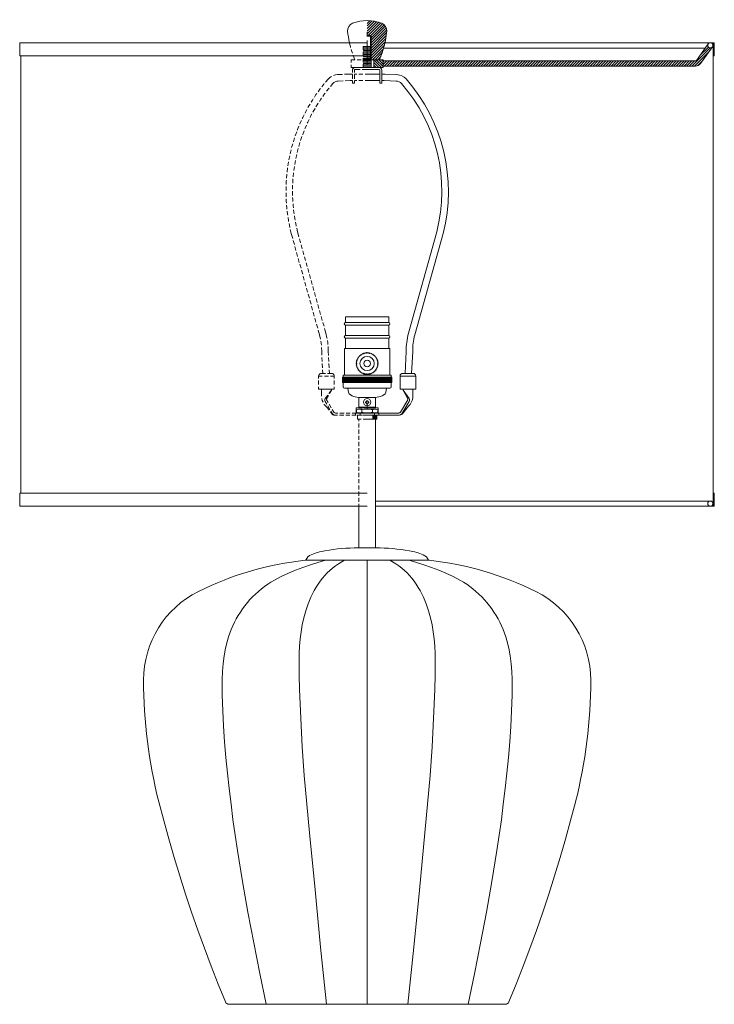
# Model space of a CAD drawing. Units: inches. Extents: x 0 to 21, y -29.8 to 0.
import ezdxf

# ---------------------------------------------------------------- set-up
doc = ezdxf.new("R2010")
doc.units = ezdxf.units.IN
doc.header["$MEASUREMENT"] = 0
doc.layers.add('Layer 1', color=7, linetype='Continuous')

# ---------------------------------------------------------------- blocks, each defined once
blk = doc.blocks.new('block 3')
at = {"layer": 'Layer 1', "color": 18, "lineweight": 18, "true_color": 0x010101}
for points in [[(10.755, -15.95), (10.505, -15.95)], [(10.505, -15.95), (10.767, -15.95)], [(11.186, -16.323), (11.375, -16.431), (11.465, -16.492), (11.552, -16.557), (11.633, -16.628), (11.712, -16.703), (11.788, -16.782), (11.859, -16.866), (11.926, -16.955), (11.989, -17.044), (12.048, -17.14), (12.103, -17.235), (12.156, -17.335), (12.205, -17.434), (12.29, -17.64), (12.361, -17.849), (12.42, -18.06), (12.467, -18.271), (12.503, -18.487), (12.53, -18.702), (12.548, -18.919), (12.558, -19.137), (12.562, -19.356), (12.56, -19.795), (12.546, -20.233), (12.511, -21.103), (12.491, -21.536), (12.467, -21.968), (12.406, -22.834), (12.331, -23.699), (12.247, -24.564), (12.083, -26.295), (11.916, -28.021), (11.737, -29.75)], [(11.77, -16.323), (11.997, -16.39), (12.223, -16.461), (12.446, -16.539), (12.668, -16.624), (12.885, -16.715), (13.101, -16.813), (13.31, -16.922), (13.414, -16.983), (13.514, -17.046), (13.609, -17.115), (13.703, -17.189), (13.794, -17.264), (13.882, -17.345), (13.967, -17.428), (14.048, -17.514), (14.125, -17.603), (14.201, -17.696), (14.272, -17.792), (14.339, -17.889), (14.402, -17.991), (14.463, -18.093), (14.518, -18.198), (14.568, -18.304), (14.615, -18.413), (14.658, -18.523), (14.695, -18.635), (14.729, -18.749), (14.784, -18.978), (14.827, -19.212), (14.855, -19.449), (14.876, -19.687), (14.888, -19.927), (14.892, -20.164), (14.89, -20.4), (14.873, -20.873), (14.847, -21.345), (14.815, -21.816), (14.774, -22.287), (14.727, -22.758), (14.676, -23.228), (14.621, -23.697), (14.562, -24.166), (14.497, -24.635), (14.428, -25.102), (14.278, -26.037), (14.113, -26.967), (13.936, -27.898), (13.751, -28.824), (13.56, -29.75)], [(16.803, -23.632), (16.656, -24.192), (16.502, -24.751), (16.341, -25.308), (16.172, -25.864), (15.995, -26.417), (15.813, -26.965), (15.624, -27.514), (15.426, -28.058), (15.221, -28.6), (15.01, -29.141), (14.79, -29.677)]]:
    blk.add_lwpolyline(points, dxfattribs=at)
for points in [[(10.768, -15.948), (11.108, -15.948), (11.447, -15.976), (11.782, -16.034)], [(11.784, -16.036), (11.926, -16.06), (12.065, -16.101), (12.199, -16.157)], [(12.197, -16.155), (12.271, -16.186), (12.329, -16.247), (12.357, -16.322)], [(15.607, -17.266), (16.622, -17.773), (17.264, -18.81), (17.264, -19.944)], [(17.264, -19.944), (17.264, -21.187), (17.109, -22.425), (16.804, -23.63)]]:
    blk.add_open_spline(points, degree=3, dxfattribs=at)
for points, knots in [([(15.606, -17.268), (14.594, -16.763), (13.5, -16.443), (12.376, -16.323), (12.376, -16.323), (10.505, -16.323), (10.505, -16.323)], [0, 0, 0, 0, 1, 1, 1, 2, 2, 2, 2]), ([(14.791, -29.677), (14.773, -29.721), (14.729, -29.75), (14.681, -29.75), (14.681, -29.75), (11.186, -29.75), (11.186, -29.75), (11.186, -29.75), (9.824, -29.748), (9.824, -29.748), (9.824, -29.748), (6.329, -29.748), (6.329, -29.748), (6.281, -29.748), (6.237, -29.719), (6.219, -29.675)], [0, 0, 0, 0, 1, 1, 1, 2, 2, 2, 3, 3, 3, 4, 4, 4, 5, 5, 5, 5])]:
    blk.add_open_spline(points, degree=3, knots=knots, dxfattribs=at)
blk = doc.blocks.new('block 2')
at = {"layer": 'Layer 1', "color": 18, "lineweight": 18, "true_color": 0x010101}
for points in [[(10.505, -0.006), (10.509, -0.002)], [(10.505, -0.083), (10.586, -0.004)], [(10.505, -0.162), (10.658, -0.01)], [(10.505, -0.242), (10.727, -0.02)], [(10.505, -0.321), (10.792, -0.035)], [(10.505, -0.4), (10.853, -0.051)], [(10.542, -0.441), (10.914, -0.071)], [(10.605, -0.459), (10.969, -0.093)], [(10.605, -0.536), (10.625, -0.518), (11.015, -0.126)], [(10.605, -0.615), (10.625, -0.595), (11.054, -0.167)], [(10.605, -0.695), (10.625, -0.674), (11.08, -0.217)], [(10.605, -0.774), (10.625, -0.754), (11.097, -0.282)], [(10.505, -0.353), (10.505, -0.477)], [(10.505, -0.435), (10.605, -0.453), (10.605, -1.162), (10.625, -1.182)], [(10.505, -0.453), (10.605, -0.453)], [(10.505, -0.473), (10.625, -0.473)], [(10.605, -0.851), (10.625, -0.833), (11.093, -0.364)], [(10.605, -0.93), (10.625, -0.91), (11.082, -0.453)], [(10.605, -1.01), (10.625, -0.989), (11.068, -0.546)], [(10.625, -0.473), (10.625, -1.182)], [(0, -0.67), (10.505, -0.67)], [(0, -0.67), (0, -1.064), (10.501, -1.064)], [(9.969, -0.67), (9.999, -0.8), (10.001, -0.81)], [(10.019, -0.871), (10.037, -0.93), (10.058, -0.989)], [(10.387, -0.884), (10.387, -0.786)], [(10.387, -0.786), (10.505, -0.786)], [(10.387, -0.825), (10.505, -0.825)], [(10.387, -0.865), (10.505, -0.865)], [(10.505, -0.829), (10.501, -0.829)], [(10.505, -0.603), (10.505, -1.353)], [(10.625, -0.786), (10.505, -0.786)], [(10.625, -0.825), (10.505, -0.825)], [(10.505, -0.827), (10.625, -0.827)], [(10.505, -0.865), (10.625, -0.865)], [(10.625, -0.865), (10.505, -0.865)], [(10.605, -1.089), (10.625, -1.068), (11.05, -0.644)], [(10.607, -1.164), (10.625, -1.148), (11.028, -0.745)], [(10.625, -1.42), (10.625, -0.786)], [(10.625, -1.418), (10.625, -0.827)], [(10.668, -1.182), (10.999, -0.851)], [(20.73, -0.829), (11.005, -0.829)], [(11.044, -0.67), (21, -0.67)], [(20.321, -1.379), (20.874, -0.827)], [(20.819, -0.703), (20.459, -1.205)], [(20.567, -1.054), (20.821, -0.8)], [(20.947, -0.794), (20.587, -1.296)], [(20.764, -0.778), (20.805, -0.739)], [(20.961, -0.67), (20.961, -14.688)], [(21, -0.67), (21, -1.064)], [(0.039, -1.064), (0.039, -14.294)], [(10.019, -1.27), (10.019, -1.182), (10.137, -1.182)], [(10.078, -1.048), (10.08, -1.058), (10.131, -1.182)], [(10.2, -1.182), (10.324, -1.182)], [(10.387, -0.904), (10.505, -0.904)], [(10.387, -0.943), (10.505, -0.943)], [(10.387, -0.943), (10.505, -0.943)], [(10.387, -1.07), (10.387, -0.947)], [(10.387, -0.983), (10.505, -0.983)], [(10.387, -1.022), (10.505, -1.022)], [(10.387, -1.062), (10.505, -1.062)], [(10.387, -1.101), (10.505, -1.101)], [(10.387, -1.259), (10.387, -1.133)], [(10.387, -1.142), (10.505, -1.142)], [(10.387, -1.18), (10.505, -1.18)], [(10.387, -1.182), (10.625, -1.182)], [(10.387, -1.182), (10.505, -1.182)], [(10.625, -0.904), (10.505, -0.904)], [(10.505, -0.906), (10.625, -0.906)], [(10.625, -0.943), (10.505, -0.943)], [(10.625, -0.943), (10.505, -0.943)], [(10.505, -0.945), (10.625, -0.945)], [(10.505, -0.983), (10.625, -0.983)], [(10.505, -0.983), (10.625, -0.983)], [(10.625, -0.983), (10.505, -0.983)], [(10.625, -1.022), (10.505, -1.022)], [(10.505, -1.024), (10.625, -1.024)], [(10.505, -1.062), (10.625, -1.062)], [(10.625, -1.062), (10.505, -1.062)], [(10.625, -1.101), (10.505, -1.101)], [(10.505, -1.103), (10.625, -1.103)], [(10.505, -1.142), (10.625, -1.142)], [(10.625, -1.142), (10.505, -1.142)], [(10.505, -1.162), (10.605, -1.162)], [(10.625, -1.18), (10.505, -1.18)], [(10.505, -1.418), (10.993, -1.418), (10.993, -1.182), (10.505, -1.182)], [(10.505, -1.182), (10.881, -1.182)], [(10.706, -1.182), (10.706, -1.418)], [(10.938, -1.418), (10.706, -1.186)], [(10.747, -1.182), (10.962, -0.967)], [(10.993, -1.393), (10.781, -1.182)], [(10.826, -1.182), (10.918, -1.089)], [(10.993, -1.314), (10.861, -1.182)], [(10.993, -1.237), (10.938, -1.182)], [(20.4, -1.379), (20.852, -0.928)], [(20.961, -1.064), (21, -1.064)], [(10.137, -1.418), (10.019, -1.418), (10.019, -1.333)], [(10.141, -1.42), (10.117, -1.422), (10.094, -1.434), (10.078, -1.45), (10.066, -1.473), (10.062, -1.497)], [(10.141, -1.479), (10.131, -1.481), (10.125, -1.487), (10.123, -1.497)], [(10.292, -1.42), (10.141, -1.42)], [(10.141, -1.479), (10.292, -1.479)], [(10.324, -1.418), (10.2, -1.418)], [(10.249, -1.418), (10.381, -1.418)], [(10.505, -1.42), (10.355, -1.42)], [(10.355, -1.479), (10.505, -1.479)], [(10.387, -1.221), (10.505, -1.221)], [(10.387, -1.221), (10.505, -1.221)], [(10.387, -1.259), (10.505, -1.259)], [(10.387, -1.3), (10.505, -1.3)], [(10.387, -1.42), (10.387, -1.32)], [(10.387, -1.339), (10.505, -1.339)], [(10.387, -1.377), (10.505, -1.377)], [(10.387, -1.418), (10.625, -1.418)], [(10.505, -1.418), (10.387, -1.418)], [(10.444, -1.418), (10.568, -1.418)], [(10.505, -1.221), (10.625, -1.221)], [(10.625, -1.221), (10.505, -1.221)], [(10.625, -1.221), (10.505, -1.221)], [(10.625, -1.259), (10.505, -1.259)], [(10.505, -1.261), (10.625, -1.261)], [(10.505, -1.261), (10.625, -1.261)], [(10.505, -1.3), (10.625, -1.3)], [(10.625, -1.3), (10.505, -1.3)], [(10.625, -1.339), (10.505, -1.339)], [(10.505, -1.341), (10.625, -1.341)], [(10.625, -1.377), (10.505, -1.377)], [(10.505, -1.379), (10.625, -1.379)], [(10.82, -1.418), (10.505, -1.418), (10.788, -1.418)], [(10.869, -1.42), (10.505, -1.42)], [(10.869, -1.479), (10.505, -1.479)], [(10.631, -1.418), (10.761, -1.418)], [(10.861, -1.418), (10.706, -1.265)], [(10.781, -1.418), (10.706, -1.345)], [(10.993, -1.251), (11.021, -1.221)], [(10.993, -1.33), (11.101, -1.221)], [(10.993, -1.221), (20.427, -1.221)], [(10.993, -1.379), (20.427, -1.379)], [(11.021, -1.379), (11.18, -1.221)], [(11.101, -1.379), (11.259, -1.221)], [(11.18, -1.379), (11.338, -1.221)], [(11.259, -1.379), (11.416, -1.221)], [(11.338, -1.379), (11.495, -1.221)], [(11.416, -1.379), (11.574, -1.221)], [(11.495, -1.379), (11.654, -1.221)], [(11.574, -1.379), (11.731, -1.221)], [(11.654, -1.379), (11.81, -1.221)], [(11.731, -1.379), (11.889, -1.221)], [(11.81, -1.379), (11.969, -1.221)], [(11.889, -1.379), (12.046, -1.221)], [(11.969, -1.379), (12.125, -1.221)], [(12.046, -1.379), (12.205, -1.221)], [(12.125, -1.379), (12.284, -1.221)], [(12.205, -1.379), (12.361, -1.221)], [(12.284, -1.379), (12.44, -1.221)], [(12.361, -1.379), (12.52, -1.221)], [(12.44, -1.379), (12.599, -1.221)], [(12.52, -1.379), (12.678, -1.221)], [(12.599, -1.379), (12.755, -1.221)], [(12.678, -1.379), (12.835, -1.221)], [(12.755, -1.379), (12.914, -1.221)], [(12.835, -1.379), (12.993, -1.221)], [(12.914, -1.379), (13.07, -1.221)], [(12.993, -1.379), (13.15, -1.221)], [(13.07, -1.379), (13.229, -1.221)], [(13.15, -1.379), (13.308, -1.221)], [(13.229, -1.379), (13.385, -1.221)], [(13.308, -1.379), (13.465, -1.221)], [(13.385, -1.379), (13.544, -1.221)], [(13.465, -1.379), (13.623, -1.221)], [(13.544, -1.379), (13.703, -1.221)], [(13.623, -1.379), (13.78, -1.221)], [(13.703, -1.379), (13.859, -1.221)], [(13.78, -1.379), (13.938, -1.221)], [(13.859, -1.379), (14.018, -1.221)], [(13.938, -1.379), (14.095, -1.221)], [(14.018, -1.379), (14.174, -1.221)], [(14.095, -1.379), (14.253, -1.221)], [(14.174, -1.379), (14.333, -1.221)], [(14.253, -1.379), (14.41, -1.221)], [(14.333, -1.379), (14.489, -1.221)], [(14.41, -1.379), (14.568, -1.221)], [(14.489, -1.379), (14.648, -1.221)], [(14.568, -1.379), (14.725, -1.221)], [(14.648, -1.379), (14.804, -1.221)], [(14.725, -1.379), (14.884, -1.221)], [(14.804, -1.379), (14.963, -1.221)], [(14.884, -1.379), (15.042, -1.221)], [(14.963, -1.379), (15.119, -1.221)], [(15.042, -1.379), (15.199, -1.221)], [(15.119, -1.379), (15.278, -1.221)], [(15.199, -1.379), (15.357, -1.221)], [(15.278, -1.379), (15.434, -1.221)], [(15.357, -1.379), (15.514, -1.221)], [(15.434, -1.379), (15.593, -1.221)], [(15.514, -1.379), (15.672, -1.221)], [(15.593, -1.379), (15.75, -1.221)], [(15.672, -1.379), (15.829, -1.221)], [(15.75, -1.379), (15.908, -1.221)], [(15.829, -1.379), (15.987, -1.221)], [(15.908, -1.379), (16.067, -1.221)], [(15.987, -1.379), (16.144, -1.221)], [(16.067, -1.379), (16.223, -1.221)], [(16.144, -1.379), (16.302, -1.221)], [(16.223, -1.379), (16.382, -1.221)], [(16.302, -1.379), (16.459, -1.221)], [(16.382, -1.379), (16.538, -1.221)], [(16.459, -1.379), (16.618, -1.221)], [(16.538, -1.379), (16.697, -1.221)], [(16.618, -1.379), (16.774, -1.221)], [(16.697, -1.379), (16.853, -1.221)], [(16.774, -1.379), (16.933, -1.221)], [(16.853, -1.379), (17.012, -1.221)], [(16.933, -1.379), (17.089, -1.221)], [(17.012, -1.379), (17.168, -1.221)], [(17.089, -1.379), (17.248, -1.221)], [(17.168, -1.379), (17.327, -1.221)], [(17.248, -1.379), (17.406, -1.221)], [(17.327, -1.379), (17.483, -1.221)], [(17.406, -1.379), (17.563, -1.221)], [(17.483, -1.379), (17.642, -1.221)], [(17.563, -1.379), (17.721, -1.221)], [(17.642, -1.379), (17.798, -1.221)], [(17.721, -1.379), (17.878, -1.221)], [(17.798, -1.379), (17.957, -1.221)], [(17.878, -1.379), (18.036, -1.221)], [(17.957, -1.379), (18.114, -1.221)], [(18.036, -1.379), (18.193, -1.221)], [(18.114, -1.379), (18.272, -1.221)], [(18.193, -1.379), (18.351, -1.221)], [(18.272, -1.379), (18.431, -1.221)], [(18.351, -1.379), (18.508, -1.221)], [(18.431, -1.379), (18.587, -1.221)], [(18.508, -1.379), (18.666, -1.221)], [(18.587, -1.379), (18.746, -1.221)], [(18.666, -1.379), (18.823, -1.221)], [(18.746, -1.379), (18.902, -1.221)], [(18.823, -1.379), (18.981, -1.221)], [(18.902, -1.379), (19.061, -1.221)], [(18.981, -1.379), (19.138, -1.221)], [(19.061, -1.379), (19.217, -1.221)], [(19.138, -1.379), (19.297, -1.221)], [(19.217, -1.379), (19.376, -1.221)], [(19.297, -1.379), (19.453, -1.221)], [(19.376, -1.379), (19.532, -1.221)], [(19.453, -1.379), (19.612, -1.221)], [(19.532, -1.379), (19.691, -1.221)], [(19.612, -1.379), (19.77, -1.221)], [(19.691, -1.379), (19.848, -1.221)], [(19.77, -1.379), (19.927, -1.221)], [(19.848, -1.379), (20.006, -1.221)], [(19.927, -1.379), (20.085, -1.221)], [(20.006, -1.379), (20.163, -1.221)], [(20.085, -1.379), (20.242, -1.221)], [(20.163, -1.379), (20.321, -1.221)], [(20.242, -1.379), (20.4, -1.221)], [(20.488, -1.369), (20.654, -1.203)], [(9.43, -1.69), (9.428, -1.69), (9.375, -1.725), (9.326, -1.767), (9.247, -1.861)], [(9.761, -1.627), (9.611, -1.633), (9.548, -1.643), (9.487, -1.662), (9.485, -1.664)], [(9.975, -1.617), (9.824, -1.623)], [(10.062, -1.617), (9.975, -1.617)], [(10.062, -1.57), (10.062, -1.497)], [(10.062, -1.757), (10.062, -1.631)], [(10.123, -1.57), (10.123, -1.497)], [(10.123, -1.617), (10.188, -1.617)], [(10.123, -1.757), (10.123, -1.631)], [(10.251, -1.617), (10.377, -1.617)], [(10.44, -1.617), (10.505, -1.617)], [(10.889, -1.617), (10.505, -1.617)], [(10.889, -1.891), (10.889, -1.497)], [(10.889, -1.891), (10.948, -1.891), (10.948, -1.497)], [(11.038, -1.617), (10.948, -1.617)], [(11.038, -1.617), (11.402, -1.633)], [(9.092, -2.056), (9.076, -2.078), (9.019, -2.157)], [(9.208, -1.907), (9.198, -1.92), (9.131, -2.007)], [(9.353, -2.041), (9.338, -2.06), (9.275, -2.139)], [(9.779, -1.822), (9.629, -1.828), (9.584, -1.836), (9.542, -1.853), (9.501, -1.877), (9.466, -1.905), (9.393, -1.993)], [(9.993, -1.812), (9.842, -1.82)], [(10.062, -1.812), (9.993, -1.812)], [(10.062, -1.891), (10.062, -1.82)], [(10.123, -1.891), (10.062, -1.891)], [(10.123, -1.812), (10.188, -1.812)], [(10.123, -1.891), (10.123, -1.82)], [(10.251, -1.812), (10.377, -1.812)], [(10.44, -1.812), (10.505, -1.812)], [(10.889, -1.812), (10.505, -1.812)], [(11.017, -1.812), (10.948, -1.812)], [(11.017, -1.812), (11.383, -1.828)], [(8.877, -2.364), (8.848, -2.407), (8.81, -2.47)], [(8.983, -2.208), (8.958, -2.24), (8.911, -2.312)], [(9.129, -2.342), (9.101, -2.381), (9.06, -2.446)], [(9.239, -2.19), (9.216, -2.218), (9.165, -2.291)], [(8.779, -2.523), (8.745, -2.578), (8.716, -2.63)], [(8.928, -2.657), (8.891, -2.72), (8.865, -2.767)], [(9.025, -2.498), (8.993, -2.547), (8.958, -2.604)], [(8.598, -2.852), (8.558, -2.931), (8.544, -2.964)], [(8.686, -2.685), (8.649, -2.752), (8.627, -2.795)], [(8.836, -2.821), (8.796, -2.895), (8.777, -2.931)], [(8.442, -3.193), (8.399, -3.297), (8.395, -3.309)], [(8.517, -3.02), (8.474, -3.112), (8.466, -3.134)], [(8.672, -3.159), (8.627, -3.256), (8.621, -3.272)], [(8.751, -2.988), (8.708, -3.075), (8.696, -3.102)], [(8.312, -3.545), (8.273, -3.662)], [(8.375, -3.368), (8.33, -3.486)], [(8.533, -3.506), (8.491, -3.626)], [(8.598, -3.331), (8.556, -3.443), (8.554, -3.447)], [(8.257, -3.723), (8.222, -3.843)], [(8.422, -3.866), (8.389, -3.985)], [(8.472, -3.685), (8.438, -3.805)], [(8.163, -4.087), (8.139, -4.209)], [(8.206, -3.904), (8.178, -4.026)], [(8.375, -4.046), (8.348, -4.168)], [(8.098, -4.457), (8.084, -4.581)], [(8.129, -4.27), (8.108, -4.394)], [(8.304, -4.414), (8.287, -4.538)], [(8.336, -4.229), (8.314, -4.353)], [(8.076, -4.641), (8.076, -4.654), (8.066, -4.767)], [(8.279, -4.601), (8.279, -4.605), (8.267, -4.725)], [(8.054, -5.017), (8.052, -5.054), (8.052, -5.141)], [(8.062, -4.828), (8.06, -4.853), (8.056, -4.954)], [(8.251, -4.975), (8.249, -5.003), (8.249, -5.099)], [(8.261, -4.788), (8.261, -4.804), (8.255, -4.912)], [(8.052, -5.204), (8.052, -5.253), (8.054, -5.328)], [(8.247, -5.161), (8.247, -5.202), (8.249, -5.287)], [(8.251, -5.348), (8.253, -5.403), (8.257, -5.474)], [(8.056, -5.391), (8.058, -5.452), (8.064, -5.517)], [(8.068, -5.578), (8.074, -5.651), (8.08, -5.704)], [(8.263, -5.537), (8.267, -5.602), (8.273, -5.661)], [(8.086, -5.765), (8.096, -5.85), (8.102, -5.889)], [(8.113, -5.952), (8.127, -6.047), (8.131, -6.073)], [(8.279, -5.722), (8.287, -5.799), (8.296, -5.848)], [(8.304, -5.909), (8.318, -5.998), (8.324, -6.033)], [(8.143, -6.134), (8.165, -6.244), (8.167, -6.258)], [(8.336, -6.094), (8.354, -6.193), (8.361, -6.216)], [(8.182, -6.319), (8.21, -6.439), (8.253, -6.587)], [(8.375, -6.277), (8.401, -6.388), (8.442, -6.539)], [(12.611, -6.388), (11.753, -9.458)], [(12.802, -6.439), (11.944, -9.508)], [(8.269, -6.648), (8.304, -6.768)], [(8.32, -6.829), (8.353, -6.949)], [(8.46, -6.598), (8.493, -6.717)], [(8.509, -6.778), (8.544, -6.898)], [(8.371, -7.01), (8.403, -7.13)], [(8.56, -6.959), (8.594, -7.079)], [(8.611, -7.14), (8.645, -7.26)], [(8.419, -7.191), (8.454, -7.311)], [(8.47, -7.371), (8.505, -7.491)], [(8.661, -7.321), (8.694, -7.441)], [(8.521, -7.552), (8.556, -7.672)], [(8.572, -7.733), (8.605, -7.853)], [(8.712, -7.501), (8.745, -7.621)], [(8.761, -7.682), (8.796, -7.802)], [(8.623, -7.914), (8.655, -8.034)], [(8.812, -7.863), (8.846, -7.983)], [(8.672, -8.093), (8.706, -8.215)], [(8.722, -8.273), (8.757, -8.395)], [(8.863, -8.042), (8.897, -8.164)], [(8.913, -8.223), (8.946, -8.344)], [(8.773, -8.454), (8.808, -8.576)], [(8.824, -8.635), (8.857, -8.755)], [(8.964, -8.403), (8.997, -8.525)], [(9.015, -8.584), (9.048, -8.706)], [(8.875, -8.816), (8.907, -8.936)], [(9.064, -8.765), (9.098, -8.885)], [(8.926, -8.997), (8.958, -9.116)], [(8.975, -9.177), (9.009, -9.297)], [(9.115, -8.946), (9.149, -9.066)], [(9.165, -9.127), (9.2, -9.246)], [(9.855, -9.133), (9.855, -8.954), (11.156, -8.954)], [(9.855, -9.133), (11.156, -9.133)], [(9.855, -9.525), (9.855, -9.21)], [(9.855, -9.21), (11.156, -9.21)], [(11.156, -9.133), (11.156, -8.954)], [(11.156, -9.525), (11.156, -9.21)], [(9.025, -9.358), (9.068, -9.508)], [(9.096, -9.634), (9.096, -9.632), (9.068, -9.508)], [(9.216, -9.307), (9.257, -9.458)], [(9.291, -9.61), (9.289, -9.594), (9.257, -9.458)], [(9.855, -9.525), (11.156, -9.525)], [(9.121, -9.819), (9.117, -9.756), (9.107, -9.695)], [(9.318, -9.795), (9.312, -9.732), (9.302, -9.671)], [(9.855, -9.604), (11.156, -9.604)], [(9.855, -9.919), (9.855, -9.604)], [(11.156, -9.919), (11.156, -9.604)], [(9.131, -10.01), (9.127, -9.884), (9.127, -9.882)], [(9.131, -10.01), (9.137, -10.122)], [(9.328, -10.012), (9.324, -9.872), (9.322, -9.858)], [(9.328, -10.012), (9.332, -10.124)], [(11.194, -9.919), (9.816, -9.919)], [(9.816, -10.727), (9.816, -9.919)], [(9.816, -9.919), (9.855, -9.919)], [(10.292, -10.116), (10.29, -10.142), (10.261, -10.142)], [(10.324, -10.089), (10.32, -10.118), (10.294, -10.114)], [(10.361, -10.069), (10.353, -10.095), (10.326, -10.089)], [(10.401, -10.055), (10.389, -10.079), (10.365, -10.069)], [(10.442, -10.043), (10.428, -10.067), (10.403, -10.053)], [(10.483, -10.039), (10.466, -10.059), (10.444, -10.043)], [(10.525, -10.039), (10.505, -10.057), (10.485, -10.039)], [(10.566, -10.043), (10.546, -10.059), (10.527, -10.039)], [(10.607, -10.053), (10.584, -10.067), (10.57, -10.043)], [(10.647, -10.069), (10.621, -10.079), (10.611, -10.055)], [(10.684, -10.089), (10.658, -10.095), (10.649, -10.069)], [(10.718, -10.114), (10.69, -10.118), (10.686, -10.089)], [(10.749, -10.142), (10.72, -10.142), (10.72, -10.116)], [(11.194, -10.727), (11.194, -9.919)], [(11.684, -10.012), (11.65, -10.672)], [(11.881, -10.01), (11.847, -10.672)], [(9.139, -10.185), (9.145, -10.311)], [(9.149, -10.372), (9.155, -10.498)], [(9.336, -10.187), (9.342, -10.311)], [(9.346, -10.374), (9.353, -10.498)], [(10.174, -10.331), (10.19, -10.351), (10.17, -10.37)], [(10.17, -10.374), (10.19, -10.392), (10.174, -10.412)], [(10.18, -10.29), (10.196, -10.313), (10.174, -10.329)], [(10.174, -10.414), (10.196, -10.431), (10.18, -10.453)], [(10.194, -10.25), (10.206, -10.274), (10.182, -10.286)], [(10.21, -10.211), (10.22, -10.238), (10.194, -10.248)], [(10.233, -10.177), (10.239, -10.203), (10.212, -10.209)], [(10.261, -10.144), (10.263, -10.171), (10.235, -10.175)], [(10.775, -10.175), (10.749, -10.171), (10.751, -10.144)], [(10.798, -10.209), (10.771, -10.203), (10.777, -10.177)], [(10.816, -10.248), (10.79, -10.238), (10.8, -10.211)], [(10.828, -10.286), (10.806, -10.274), (10.818, -10.25)], [(10.836, -10.329), (10.814, -10.313), (10.83, -10.29)], [(10.83, -10.453), (10.814, -10.431), (10.836, -10.414)], [(10.841, -10.37), (10.82, -10.351), (10.838, -10.331)], [(10.838, -10.412), (10.82, -10.392), (10.841, -10.374)], [(9.037, -10.823), (9.037, -10.75), (9.042, -10.725), (9.054, -10.705), (9.07, -10.687), (9.092, -10.676), (9.117, -10.672)], [(9.117, -10.672), (9.243, -10.672)], [(9.159, -10.559), (9.165, -10.672)], [(9.306, -10.672), (9.432, -10.672), (9.456, -10.674), (9.479, -10.687), (9.495, -10.705), (9.507, -10.725), (9.511, -10.75), (9.511, -10.823)], [(9.357, -10.561), (9.363, -10.672)], [(10.182, -10.457), (10.206, -10.469), (10.194, -10.494)], [(10.194, -10.496), (10.22, -10.506), (10.21, -10.532)], [(10.212, -10.534), (10.239, -10.54), (10.233, -10.567)], [(10.235, -10.569), (10.263, -10.573), (10.261, -10.599)], [(10.261, -10.601), (10.29, -10.601), (10.292, -10.63)], [(10.294, -10.63), (10.32, -10.628), (10.324, -10.654)], [(10.326, -10.656), (10.353, -10.648), (10.361, -10.674)], [(10.365, -10.674), (10.389, -10.664), (10.401, -10.691)], [(10.403, -10.691), (10.428, -10.676), (10.442, -10.701)], [(10.444, -10.701), (10.466, -10.684), (10.483, -10.705)], [(10.485, -10.707), (10.505, -10.687), (10.525, -10.707)], [(10.527, -10.705), (10.546, -10.684), (10.566, -10.701)], [(10.57, -10.701), (10.584, -10.676), (10.607, -10.691)], [(10.611, -10.691), (10.621, -10.664), (10.647, -10.674)], [(10.649, -10.674), (10.658, -10.648), (10.684, -10.656)], [(10.686, -10.654), (10.69, -10.628), (10.718, -10.63)], [(10.72, -10.63), (10.72, -10.601), (10.749, -10.601)], [(10.751, -10.599), (10.749, -10.573), (10.775, -10.569)], [(10.777, -10.567), (10.771, -10.54), (10.798, -10.534)], [(10.8, -10.532), (10.79, -10.506), (10.816, -10.496)], [(10.818, -10.494), (10.806, -10.469), (10.828, -10.457)], [(11.895, -10.672), (11.58, -10.672)], [(9.037, -10.75), (9.149, -10.75)], [(9.037, -11.01), (9.037, -10.886)], [(9.212, -10.75), (9.336, -10.75)], [(9.399, -10.75), (9.511, -10.75)], [(9.511, -10.884), (9.511, -11.01)], [(9.887, -10.786), (9.757, -10.916)], [(9.844, -10.786), (9.757, -10.873)], [(9.8, -10.786), (9.757, -10.829)], [(9.757, -10.942), (9.757, -10.786)], [(9.757, -10.786), (11.253, -10.786), (11.235, -10.786)], [(9.893, -10.942), (9.757, -10.806)], [(9.848, -10.942), (9.757, -10.851)], [(9.804, -10.942), (9.757, -10.896)], [(9.759, -10.942), (9.757, -10.94)], [(9.757, -10.942), (11.253, -10.942), (11.235, -10.942)], [(11.235, -10.727), (9.775, -10.727)], [(9.775, -10.786), (9.775, -10.727)], [(9.932, -10.786), (9.775, -10.942)], [(9.775, -11.081), (9.775, -10.942)], [(9.936, -10.942), (9.779, -10.786)], [(9.977, -10.786), (9.818, -10.942)], [(9.981, -10.942), (9.824, -10.786)], [(10.021, -10.786), (9.863, -10.942)], [(10.025, -10.942), (9.867, -10.786)], [(10.064, -10.786), (9.907, -10.942)], [(10.07, -10.942), (9.912, -10.786)], [(10.109, -10.786), (9.952, -10.942)], [(10.113, -10.942), (9.956, -10.786)], [(10.153, -10.786), (9.995, -10.942)], [(10.157, -10.942), (10.001, -10.786)], [(10.198, -10.786), (10.04, -10.942)], [(10.202, -10.942), (10.044, -10.786)], [(10.243, -10.786), (10.084, -10.942)], [(10.247, -10.942), (10.088, -10.786)], [(10.286, -10.786), (10.129, -10.942)], [(10.29, -10.942), (10.133, -10.786)], [(10.33, -10.786), (10.174, -10.942)], [(10.334, -10.942), (10.178, -10.786)], [(10.375, -10.786), (10.216, -10.942)], [(10.379, -10.942), (10.22, -10.786)], [(10.42, -10.786), (10.261, -10.942)], [(10.424, -10.942), (10.265, -10.786)], [(10.462, -10.786), (10.306, -10.942)], [(10.466, -10.942), (10.31, -10.786)], [(10.507, -10.786), (10.505, -10.788), (10.351, -10.942)], [(10.511, -10.942), (10.505, -10.936), (10.355, -10.786)], [(10.552, -10.786), (10.505, -10.831), (10.393, -10.942)], [(10.556, -10.942), (10.505, -10.892), (10.397, -10.786)], [(10.597, -10.786), (10.505, -10.875), (10.438, -10.942)], [(10.601, -10.942), (10.505, -10.847), (10.442, -10.786)], [(10.639, -10.786), (10.505, -10.92), (10.483, -10.942)], [(10.645, -10.942), (10.505, -10.804), (10.487, -10.786)], [(10.684, -10.786), (10.527, -10.942)], [(10.688, -10.942), (10.532, -10.786)], [(10.729, -10.786), (10.57, -10.942)], [(10.733, -10.942), (10.576, -10.786)], [(10.773, -10.786), (10.615, -10.942)], [(10.777, -10.942), (10.619, -10.786)], [(10.816, -10.786), (10.66, -10.942)], [(10.822, -10.942), (10.664, -10.786)], [(10.861, -10.786), (10.704, -10.942)], [(10.865, -10.942), (10.708, -10.786)], [(10.906, -10.786), (10.747, -10.942)], [(10.909, -10.942), (10.753, -10.786)], [(10.95, -10.786), (10.792, -10.942)], [(10.954, -10.942), (10.796, -10.786)], [(10.993, -10.786), (10.836, -10.942)], [(10.999, -10.942), (10.841, -10.786)], [(11.038, -10.786), (10.881, -10.942)], [(11.042, -10.942), (10.885, -10.786)], [(11.082, -10.786), (10.924, -10.942)], [(11.086, -10.942), (10.93, -10.786)], [(11.127, -10.786), (10.969, -10.942)], [(11.131, -10.942), (10.973, -10.786)], [(11.17, -10.786), (11.013, -10.942)], [(11.176, -10.942), (11.017, -10.786)], [(11.215, -10.786), (11.058, -10.942)], [(11.219, -10.942), (11.062, -10.786)], [(11.253, -10.79), (11.101, -10.942)], [(11.253, -10.932), (11.107, -10.786)], [(11.253, -10.835), (11.145, -10.942)], [(11.253, -10.89), (11.149, -10.786)], [(11.253, -10.88), (11.19, -10.942)], [(11.253, -10.845), (11.194, -10.786)], [(11.235, -10.786), (11.235, -10.727)], [(11.253, -10.924), (11.235, -10.942)], [(11.235, -11.081), (11.235, -10.942)], [(11.253, -10.8), (11.239, -10.786)], [(11.253, -10.942), (11.253, -10.786)], [(11.501, -10.75), (11.501, -11.144), (11.973, -11.144), (11.973, -10.75)], [(11.973, -10.75), (11.501, -10.75)], [(9.149, -11.144), (9.037, -11.144), (9.037, -11.072)], [(9.127, -11.207), (9.123, -11.347), (9.125, -11.361)], [(9.127, -11.207), (9.127, -11.144)], [(9.127, -11.144), (9.243, -11.144)], [(9.336, -11.144), (9.212, -11.144)], [(9.306, -11.144), (9.422, -11.144)], [(9.422, -11.178), (9.348, -11.278)], [(9.422, -11.178), (9.365, -11.28)], [(9.511, -11.072), (9.511, -11.144), (9.399, -11.144)], [(9.422, -11.178), (9.422, -11.144)], [(9.816, -11.119), (11.194, -11.119)], [(9.926, -11.184), (9.922, -11.119)], [(11.089, -11.119), (11.084, -11.184)], [(11.885, -11.207), (11.887, -11.347), (11.881, -11.416), (11.865, -11.485), (11.838, -11.55), (11.802, -11.609), (11.757, -11.662), (11.711, -11.714), (11.562, -11.903)], [(11.589, -11.178), (11.589, -11.144), (11.885, -11.144)], [(11.589, -11.178), (11.774, -11.43)], [(11.589, -11.178), (11.737, -11.438)], [(11.885, -11.207), (11.885, -11.144)], [(9.131, -11.424), (9.145, -11.485), (9.17, -11.542)], [(9.202, -11.597), (9.21, -11.609), (9.253, -11.662), (9.302, -11.714), (9.357, -11.783)], [(9.239, -11.43), (9.229, -11.45), (9.224, -11.473), (9.227, -11.495), (9.235, -11.515)], [(9.235, -11.515), (9.281, -11.597)], [(9.312, -11.328), (9.239, -11.43)], [(9.334, -11.334), (9.275, -11.438), (9.271, -11.454), (9.275, -11.471)], [(9.322, -11.548), (9.275, -11.471)], [(9.418, -11.71), (9.355, -11.603)], [(10.249, -11.69), (10.249, -11.395), (10.761, -11.395)], [(10.458, -11.558), (10.458, -11.525)], [(10.458, -11.525), (10.489, -11.525)], [(10.458, -11.558), (10.489, -11.558)], [(10.489, -11.525), (10.489, -11.495)], [(10.489, -11.495), (10.521, -11.495)], [(10.489, -11.588), (10.489, -11.558)], [(10.489, -11.588), (10.521, -11.588)], [(10.505, -11.605), (10.505, -11.729)], [(10.521, -11.525), (10.521, -11.495)], [(10.521, -11.525), (10.552, -11.525)], [(10.521, -11.588), (10.521, -11.558)], [(10.552, -11.558), (10.521, -11.558)], [(10.552, -11.558), (10.552, -11.525)], [(10.741, -11.71), (10.761, -11.69), (10.761, -11.395)], [(11.515, -11.842), (11.735, -11.471)], [(11.778, -11.515), (11.558, -11.893)], [(9.312, -11.651), (9.375, -11.759)], [(9.395, -11.834), (9.448, -11.903)], [(9.407, -11.812), (9.454, -11.893)], [(9.448, -11.903), (9.47, -11.919), (9.497, -11.93), (9.525, -11.932), (9.489, -11.915), (9.454, -11.893)], [(9.497, -11.842), (9.45, -11.763)], [(9.497, -11.842), (9.509, -11.854), (9.525, -11.865), (9.544, -11.869)], [(9.544, -11.869), (9.619, -11.869)], [(9.682, -11.869), (9.806, -11.869)], [(9.869, -11.869), (9.993, -11.869)], [(10.056, -11.869), (10.182, -11.869)], [(10.151, -11.869), (10.151, -11.93)], [(10.17, -11.71), (10.841, -11.71), (10.841, -11.869), (10.17, -11.869), (10.17, -11.71)], [(10.505, -11.749), (10.424, -11.755), (10.346, -11.773), (10.316, -11.757), (10.282, -11.751), (10.247, -11.751), (10.214, -11.759), (10.184, -11.775)], [(10.184, -11.775), (10.184, -11.842)], [(10.184, -11.842), (10.214, -11.859), (10.247, -11.867), (10.282, -11.867), (10.316, -11.859), (10.346, -11.844), (10.424, -11.863), (10.505, -11.869)], [(10.245, -11.869), (10.369, -11.869)], [(10.761, -11.69), (10.249, -11.69), (10.269, -11.71), (10.741, -11.71)], [(10.255, -11.749), (10.349, -11.749)], [(10.255, -11.867), (10.349, -11.867)], [(10.29, -11.869), (10.29, -11.93)], [(10.344, -11.773), (10.344, -11.844)], [(10.412, -11.749), (10.505, -11.749)], [(10.412, -11.867), (10.505, -11.867)], [(10.507, -11.749), (10.414, -11.749)], [(10.507, -11.867), (10.414, -11.867)], [(10.432, -11.869), (10.505, -11.869)], [(10.666, -11.773), (10.586, -11.755), (10.505, -11.749)], [(10.599, -11.749), (10.505, -11.749)], [(10.505, -11.869), (10.586, -11.863), (10.666, -11.844)], [(10.599, -11.867), (10.505, -11.867)], [(11.467, -11.869), (10.505, -11.869)], [(10.664, -11.749), (10.57, -11.749)], [(10.664, -11.867), (10.57, -11.867)], [(10.755, -11.749), (10.662, -11.749)], [(10.755, -11.867), (10.662, -11.867)], [(10.826, -11.775), (10.796, -11.759), (10.763, -11.751), (10.729, -11.751), (10.696, -11.757), (10.666, -11.773), (10.666, -11.844), (10.696, -11.859), (10.729, -11.867), (10.763, -11.867), (10.796, -11.859), (10.826, -11.842)], [(10.723, -11.869), (10.723, -11.93)], [(10.826, -11.775), (10.826, -11.842)], [(10.861, -11.869), (10.861, -11.93)], [(9.525, -11.932), (9.609, -11.932)], [(9.672, -11.932), (9.796, -11.932)], [(9.859, -11.932), (9.985, -11.932)], [(10.046, -11.932), (10.172, -11.932)], [(10.326, -12.05), (10.21, -12.05), (10.21, -11.932), (10.326, -11.932)], [(10.235, -11.932), (10.359, -11.932)], [(10.255, -12.05), (10.255, -12.119)], [(10.255, -12.182), (10.255, -12.305)], [(10.389, -11.932), (10.505, -11.932)], [(10.505, -12.05), (10.389, -12.05)], [(10.422, -11.932), (10.505, -11.932)], [(10.505, -12.05), (10.802, -12.05), (10.802, -11.932), (10.505, -11.932)], [(11.487, -11.932), (10.505, -11.932)], [(10.676, -11.94), (10.684, -11.932)], [(10.676, -11.978), (10.723, -11.932)], [(10.676, -12.019), (10.761, -11.932)], [(10.676, -11.932), (10.676, -12.05)], [(10.684, -12.05), (10.802, -11.932)], [(10.69, -11.932), (10.69, -12.05)], [(10.723, -12.05), (10.802, -11.97)], [(10.755, -15.948), (10.755, -12.05)], [(10.761, -12.05), (10.802, -12.011)], [(10.255, -12.368), (10.255, -12.494)], [(10.255, -12.555), (10.255, -12.681)], [(10.255, -12.744), (10.255, -12.868)], [(10.255, -12.931), (10.255, -13.055)], [(10.255, -13.118), (10.255, -13.244)], [(10.255, -13.307), (10.255, -13.431)], [(10.255, -13.494), (10.255, -13.618)], [(10.255, -13.681), (10.255, -13.807)], [(10.255, -13.87), (10.255, -13.993)], [(10.255, -14.056), (10.255, -14.18)], [(10.255, -14.243), (10.255, -14.369)], [(0, -14.688), (0, -14.294), (10.501, -14.294)], [(10.255, -14.43), (10.255, -14.556)], [(20.882, -14.53), (10.755, -14.53)], [(21, -14.294), (20.961, -14.294)], [(21, -14.294), (21, -14.688)], [(10.505, -14.688), (0, -14.688)], [(10.255, -14.619), (10.255, -14.688)], [(10.255, -14.688), (10.255, -15.948), (10.505, -15.948)], [(21, -14.688), (10.755, -14.688)], [(10.505, -15.948), (10.243, -15.948)], [(9.241, -16.321), (9.013, -16.388), (8.787, -16.459), (8.564, -16.537), (8.342, -16.622), (8.125, -16.713), (7.909, -16.811), (7.7, -16.92), (7.596, -16.981), (7.497, -17.045), (7.401, -17.113), (7.308, -17.187), (7.216, -17.262), (7.129, -17.343), (7.043, -17.426), (6.962, -17.512), (6.885, -17.601), (6.81, -17.695), (6.738, -17.79), (6.671, -17.887), (6.608, -17.989), (6.547, -18.09), (6.492, -18.196), (6.442, -18.302), (6.395, -18.411), (6.352, -18.521), (6.316, -18.633), (6.281, -18.747), (6.226, -18.976), (6.184, -19.21), (6.155, -19.447), (6.135, -19.685), (6.123, -19.925), (6.118, -20.162), (6.121, -20.398), (6.137, -20.871), (6.163, -21.343), (6.196, -21.814), (6.236, -22.285), (6.283, -22.756), (6.334, -23.226), (6.389, -23.695), (6.448, -24.164), (6.513, -24.633), (6.582, -25.1), (6.732, -26.035), (6.897, -26.965), (7.074, -27.895), (7.259, -28.822), (7.45, -29.748)], [(9.824, -16.321), (9.635, -16.429), (9.546, -16.49), (9.458, -16.555), (9.377, -16.626), (9.298, -16.701), (9.223, -16.78), (9.151, -16.864), (9.084, -16.953), (9.021, -17.042), (8.962, -17.138), (8.907, -17.233), (8.854, -17.333), (8.806, -17.432), (8.72, -17.638), (8.649, -17.847), (8.59, -18.058), (8.544, -18.269), (8.507, -18.485), (8.481, -18.7), (8.462, -18.917), (8.452, -19.135), (8.448, -19.354), (8.45, -19.793), (8.464, -20.231), (8.499, -21.101), (8.519, -21.534), (8.544, -21.966), (8.605, -22.831), (8.68, -23.697), (8.763, -24.562), (8.928, -26.293), (9.094, -28.019), (9.273, -29.748)], [(10.505, -16.321), (10.505, -29.75)], [(4.208, -23.63), (4.354, -24.19), (4.508, -24.749), (4.669, -25.306), (4.838, -25.862), (5.015, -26.415), (5.198, -26.963), (5.387, -27.512), (5.584, -28.056), (5.789, -28.598), (6.001, -29.139), (6.22, -29.675)]]:
    blk.add_lwpolyline(points, dxfattribs=at)
for points in [[(10.943, -0.082), (10.661, 0.027), (10.347, 0.027), (10.065, -0.082)], [(10.065, -0.081), (9.967, -0.119), (9.906, -0.217), (9.914, -0.322)], [(11.096, -0.322), (11.105, -0.217), (11.043, -0.119), (10.945, -0.081)], [(9.915, -0.321), (9.925, -0.438), (9.943, -0.554), (9.967, -0.668)], [(10.879, -1.18), (10.997, -0.907), (11.07, -0.617), (11.095, -0.321)], [(10.946, -1.496), (10.946, -1.453), (10.911, -1.418), (10.868, -1.418)], [(10.887, -1.496), (10.887, -1.485), (10.879, -1.477), (10.868, -1.477)], [(20.426, -1.221), (20.439, -1.221), (20.451, -1.215), (20.458, -1.204)], [(20.426, -1.377), (20.489, -1.377), (20.549, -1.347), (20.585, -1.295)], [(11.684, -1.765), (11.608, -1.689), (11.508, -1.642), (11.401, -1.631)], [(12.8, -6.438), (13.221, -4.792), (12.803, -3.045), (11.684, -1.766)], [(11.545, -1.904), (11.501, -1.861), (11.443, -1.833), (11.382, -1.827)], [(12.61, -6.388), (13.012, -4.809), (12.614, -3.134), (11.544, -1.905)], [(11.754, -9.455), (11.705, -9.636), (11.682, -9.823), (11.684, -10.011)], [(11.944, -9.506), (11.901, -9.67), (11.879, -9.839), (11.881, -10.009)], [(11.579, -10.67), (11.536, -10.67), (11.501, -10.705), (11.501, -10.749)], [(11.973, -10.749), (11.973, -10.705), (11.938, -10.67), (11.894, -10.67)], [(9.775, -11.08), (9.775, -11.101), (9.793, -11.119), (9.815, -11.119)], [(9.926, -11.183), (9.931, -11.257), (9.978, -11.322), (10.048, -11.35)], [(10.962, -11.35), (11.032, -11.322), (11.079, -11.257), (11.084, -11.183)], [(11.193, -11.119), (11.215, -11.119), (11.233, -11.101), (11.233, -11.08)], [(10.047, -11.352), (10.111, -11.378), (10.179, -11.392), (10.248, -11.395)], [(10.76, -11.395), (10.829, -11.392), (10.897, -11.378), (10.961, -11.352)], [(11.735, -11.469), (11.74, -11.46), (11.74, -11.448), (11.735, -11.438)], [(11.775, -11.515), (11.791, -11.488), (11.789, -11.455), (11.771, -11.43)], [(11.467, -11.867), (11.487, -11.865), (11.504, -11.856), (11.516, -11.84)], [(11.486, -11.931), (11.511, -11.921), (11.535, -11.908), (11.556, -11.892)], [(11.486, -11.932), (11.514, -11.933), (11.541, -11.923), (11.562, -11.904)], [(9.227, -16.034), (9.084, -16.058), (8.945, -16.099), (8.812, -16.155)], [(10.242, -15.946), (9.902, -15.946), (9.563, -15.974), (9.228, -16.032)], [(8.813, -16.153), (8.739, -16.184), (8.682, -16.245), (8.653, -16.32)], [(5.403, -17.264), (4.388, -17.771), (3.746, -18.808), (3.746, -19.942)], [(3.746, -19.942), (3.746, -21.185), (3.901, -22.423), (4.206, -23.628)]]:
    blk.add_open_spline(points, degree=3, dxfattribs=at)
for points, knots in [([(20.881, -0.67), (20.838, -0.67), (20.803, -0.705), (20.803, -0.749), (20.803, -0.792), (20.838, -0.827), (20.881, -0.827), (20.924, -0.827), (20.959, -0.792), (20.959, -0.749), (20.959, -0.705), (20.924, -0.67), (20.881, -0.67)], [0, 0, 0, 0, 1, 1, 1, 2, 2, 2, 3, 3, 3, 4, 4, 4, 4]), ([(9.854, -9.131), (9.832, -9.131), (9.814, -9.148), (9.814, -9.17), (9.814, -9.192), (9.832, -9.21), (9.854, -9.21)], [0, 0, 0, 0, 1, 1, 1, 2, 2, 2, 2]), ([(11.155, -9.21), (11.176, -9.21), (11.194, -9.192), (11.194, -9.17), (11.194, -9.148), (11.176, -9.131), (11.155, -9.131)], [0, 0, 0, 0, 1, 1, 1, 2, 2, 2, 2]), ([(9.854, -9.525), (9.832, -9.525), (9.814, -9.542), (9.814, -9.564), (9.814, -9.586), (9.832, -9.604), (9.854, -9.604)], [0, 0, 0, 0, 1, 1, 1, 2, 2, 2, 2]), ([(11.155, -9.604), (11.176, -9.604), (11.194, -9.586), (11.194, -9.564), (11.194, -9.542), (11.176, -9.525), (11.155, -9.525)], [0, 0, 0, 0, 1, 1, 1, 2, 2, 2, 2]), ([(10.504, -10.154), (10.384, -10.154), (10.288, -10.251), (10.288, -10.371), (10.288, -10.49), (10.384, -10.587), (10.504, -10.587)], [0, 0, 0, 0, 1, 1, 1, 2, 2, 2, 2]), ([(10.504, -10.272), (10.45, -10.272), (10.405, -10.316), (10.405, -10.371), (10.405, -10.425), (10.45, -10.469), (10.504, -10.469)], [0, 0, 0, 0, 1, 1, 1, 2, 2, 2, 2]), ([(10.504, -10.587), (10.624, -10.587), (10.72, -10.49), (10.72, -10.371), (10.72, -10.251), (10.624, -10.154), (10.504, -10.154)], [0, 0, 0, 0, 1, 1, 1, 2, 2, 2, 2]), ([(10.504, -10.469), (10.558, -10.469), (10.603, -10.425), (10.603, -10.371), (10.603, -10.316), (10.558, -10.272), (10.504, -10.272)], [0, 0, 0, 0, 1, 1, 1, 2, 2, 2, 2]), ([(10.504, -11.43), (10.443, -11.43), (10.393, -11.48), (10.393, -11.541), (10.393, -11.602), (10.443, -11.651), (10.504, -11.651), (10.565, -11.651), (10.615, -11.602), (10.615, -11.541), (10.615, -11.48), (10.565, -11.43), (10.504, -11.43)], [0, 0, 0, 0, 1, 1, 1, 2, 2, 2, 3, 3, 3, 4, 4, 4, 4]), ([(20.881, -14.53), (20.838, -14.53), (20.803, -14.565), (20.803, -14.608), (20.803, -14.651), (20.838, -14.686), (20.881, -14.686), (20.924, -14.686), (20.959, -14.651), (20.959, -14.608), (20.959, -14.565), (20.924, -14.53), (20.881, -14.53)], [0, 0, 0, 0, 1, 1, 1, 2, 2, 2, 3, 3, 3, 4, 4, 4, 4]), ([(5.404, -17.266), (6.416, -16.761), (7.51, -16.441), (8.634, -16.321), (8.634, -16.321), (10.505, -16.321), (10.505, -16.321)], [0, 0, 0, 0, 1, 1, 1, 2, 2, 2, 2])]:
    blk.add_open_spline(points, degree=3, knots=knots, dxfattribs=at)
at = {"layer": 'Layer 1'}
blk.add_blockref('block 3', (0, 0), dxfattribs=at)

msp = doc.modelspace()

# ---------------------------------------------------------------- block references
at = {"layer": 'Layer 1'}
msp.add_blockref('block 2', (0, 0), dxfattribs=at)

doc.saveas('drawing.dxf')
